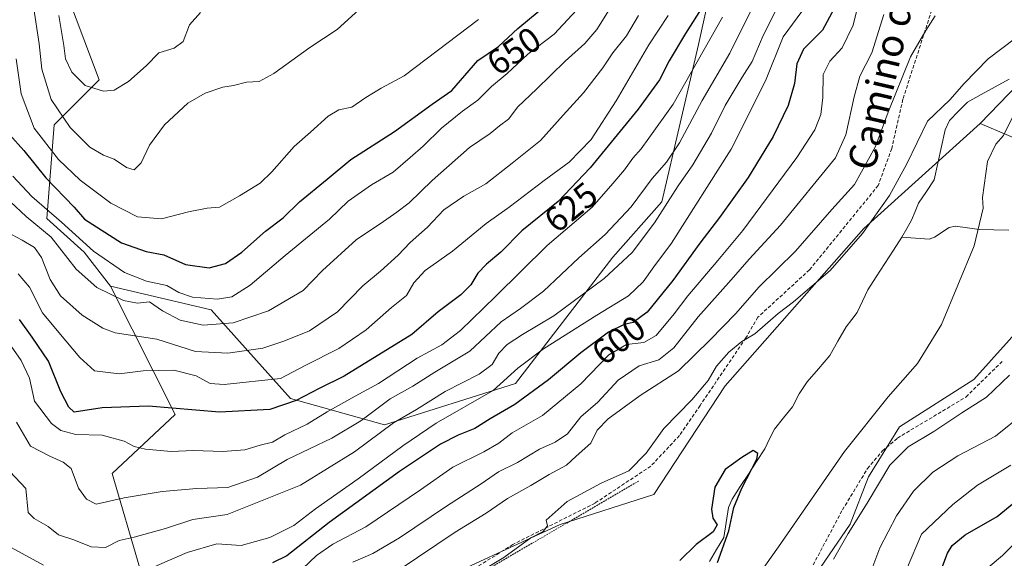
# Model space of a CAD drawing. Units: metres. Extents: x 638010 to 641466, y 4736753 to 4739136.
# Drawn here: x 640855 to 641136, y 4737781 to 4737935 of the extents above; entities that cross this region are included whole.
import ezdxf
from ezdxf.enums import TextEntityAlignment as Align

# ---------------------------------------------------------------- set-up
doc = ezdxf.new("R2010")
doc.units = ezdxf.units.M
doc.header["$MEASUREMENT"] = 0
doc.linetypes.add('TRAZOS', pattern=[0.75, 0.5, -0.25])
doc.linetypes.add('TRAZOSX2', pattern=[1.5, 1, -0.5])
for name, color, linetype, lineweight in [('Alambrada', 19, 'TRAZOS', 0), ('Arbolado forestal CxS', 92, 'Continuous', 0), ('Corriente natural lineal', 142, 'Continuous', 13), ('Curva de nivel maestra', 36, 'Continuous', 30), ('Curva de nivel normal', 36, 'Continuous', 0), ('Matorral CxS', 135, 'Continuous', 0), ('Prado CxS', 92, 'Continuous', 0), ('Rótulo de curva de nivel directora', 19, 'Continuous', 0), ('Senda', 19, 'TRAZOSX2', 0), ('Texto cartográfico', 19, 'Continuous', 0)]:
    doc.layers.add(name, color=color, linetype=linetype, lineweight=lineweight)
doc.styles.add('Arial', font='txt', dxfattribs={"height": 0.2})

# ---------------------------------------------------------------- blocks, each defined once
blk = doc.blocks.new('*U190')
at = {"layer": 'Curva de nivel normal', "color": 36, "linetype": 'Continuous', "lineweight": 0}
for points in [[(640936.19, 4737778.43, 595), (640940.14, 4737782.15, 595), (640944.79, 4737785.37, 595), (640954.12, 4737790.27, 595), (640969.78, 4737800.91, 595), (640978.96, 4737807.34, 595), (640987.82, 4737811.69, 595), (640992.07, 4737814.17, 595), (640995.9, 4737817.08, 595), (641004.56, 4737822.05, 595), (641015.44, 4737831.1, 595), (641023.44, 4737839.35, 595), (641028.44, 4737842.32, 595), (641033.44, 4737842.94, 595), (641036.94, 4737844.94, 595), (641042.1, 4737851.1, 595), (641045.94, 4737856.21, 595), (641054.48, 4737866.26, 595), (641061.65, 4737874.87, 595), (641077.03, 4737895.7, 595), (641082.16, 4737903.56, 595), (641083.86, 4737907.99, 595), (641084.46, 4737912.84, 595), (641084.57, 4737919.33, 595), (641086.44, 4737923.19, 595), (641089.95, 4737926.98, 595), (641093.05, 4737933.47, 595), (641095.92, 4737945.02, 595)], [(641138.06, 4737807.86, 595), (641128.55, 4737802.19, 595), (641121.5, 4737796.69, 595), (641112.57, 4737788.19, 595), (641108.28, 4737778.09, 595)]]:
    blk.add_polyline3d(points, dxfattribs=at)
blk = doc.blocks.new('*U194')
at = {"layer": 'Curva de nivel normal', "color": 36, "linetype": 'Continuous', "lineweight": 0}
blk.add_polyline3d([(640952.12, 4737937.78, 660), (640945.97, 4737932.21, 660), (640938.19, 4737927.09, 660), (640927.97, 4737919.67, 660), (640923.79, 4737917.38, 660), (640920.12, 4737917.23, 660), (640916.44, 4737916.24, 660), (640913.38, 4737915.74, 660), (640908.38, 4737914.09, 660), (640903.44, 4737911.16, 660), (640896.79, 4737904.97, 660), (640892.45, 4737899.19, 660), (640890.12, 4737894.13, 660), (640888.16, 4737892.16, 660), (640885.95, 4737892.86, 660), (640882.4, 4737895.23, 660), (640879.37, 4737896.4, 660), (640875.52, 4737898.67, 660), (640869.84, 4737904.23, 660), (640864.48, 4737912.21, 660), (640861.82, 4737920.87, 660), (640861.02, 4737928.08, 660), (640859.42, 4737938.8, 660)], dxfattribs=at)
blk = doc.blocks.new('*U196')
at = {"layer": 'Curva de nivel normal', "color": 36, "linetype": 'Continuous', "lineweight": 0}
for points in [[(641053.56, 4737758.86, 580), (641071.85, 4737784.59, 580), (641090.64, 4737811.77, 580), (641103.05, 4737827.43, 580), (641111.48, 4737836.89, 580), (641118.23, 4737848.03, 580), (641127.55, 4737870.52, 580), (641130.19, 4737881.19, 580), (641129.92, 4737884.24, 580), (641131.38, 4737894.5, 580), (641133.75, 4737899.54, 580), (641135.97, 4737901.96, 580), (641139.48, 4737909.09, 580)], [(641139.39, 4737929.73, 580), (641131.56, 4737923.85, 580), (641124.74, 4737916.85, 580), (641120.64, 4737912.14, 580), (641114.32, 4737906.06, 580), (641108.43, 4737893.88, 580), (641103.43, 4737884.8, 580), (641095.73, 4737873.99, 580), (641086.55, 4737863.44, 580), (641076.12, 4737854.46, 580), (641071.68, 4737851.18, 580), (641065.08, 4737845.41, 580), (641061.32, 4737843.16, 580), (641057.6, 4737840.1, 580), (641054.15, 4737836.19, 580), (641051.73, 4737832.04, 580), (641047.11, 4737826.56, 580), (641039.11, 4737818.33, 580), (641034.11, 4737811.32, 580), (641029.11, 4737806.27, 580), (641021.22, 4737802.72, 580), (641011.52, 4737797.54, 580), (641005.6, 4737792.19, 580), (641005.93, 4737790.58, 580), (641004.68, 4737789.01, 580), (641001.2, 4737787.21, 580), (640993.47, 4737781.59, 580), (640982.54, 4737774.98, 580)]]:
    blk.add_polyline3d(points, dxfattribs=at)
blk = doc.blocks.new('*U197')
at = {"layer": 'Curva de nivel normal', "color": 36, "linetype": 'Continuous', "lineweight": 0}
for points in [[(641098.13, 4737777.5, 590), (641100.66, 4737784.32, 590), (641105.43, 4737793.47, 590), (641110.3, 4737800.52, 590), (641115.84, 4737805.94, 590), (641122.97, 4737810.52, 590), (641133.66, 4737816.19, 590), (641141.98, 4737822.84, 590)], [(641101.8, 4737936.51, 590), (641098.42, 4737925.51, 590), (641094.98, 4737918.85, 590), (641093.38, 4737913.01, 590), (641091.04, 4737902.18, 590), (641088.1, 4737895.57, 590), (641072.42, 4737876.35, 590), (641063.4, 4737866.71, 590), (641058.35, 4737860.79, 590), (641048.95, 4737850.24, 590), (641041.98, 4737841.38, 590), (641037.66, 4737837.99, 590), (641032.11, 4737836.28, 590), (641026.11, 4737832.12, 590), (641020.3, 4737825.92, 590), (641015.46, 4737821.68, 590), (641011.62, 4737816.88, 590), (641008.13, 4737814.45, 590), (641003.66, 4737812.48, 590), (640997.44, 4737808.67, 590), (640991.99, 4737805.98, 590), (640987.04, 4737802.53, 590), (640977.11, 4737796.22, 590), (640963.78, 4737787.16, 590), (640956.12, 4737782.73, 590), (640950.45, 4737780.22, 590)]]:
    blk.add_polyline3d(points, dxfattribs=at)
blk = doc.blocks.new('*U198')
at = {"layer": 'Curva de nivel normal', "color": 36, "linetype": 'Continuous', "lineweight": 0}
blk.add_polyline3d([(641015.52, 4737939.14, 645), (641007.82, 4737930.89, 645), (641000.37, 4737925.22, 645), (640994.41, 4737919.67, 645), (640989.98, 4737915.9, 645), (640986.08, 4737912.01, 645), (640981.69, 4737908.91, 645), (640975.76, 4737904.07, 645), (640970.54, 4737898.91, 645), (640966.83, 4737895.67, 645), (640961.96, 4737891.47, 645), (640955.79, 4737887.92, 645), (640949.12, 4737883.2, 645), (640943.79, 4737878.11, 645), (640931.16, 4737867.69, 645), (640921.17, 4737859.24, 645), (640915.93, 4737855.96, 645), (640911.9, 4737855.31, 645), (640904.75, 4737855.82, 645), (640900.88, 4737857.16, 645), (640897.45, 4737859.18, 645), (640891.59, 4737860.4, 645), (640885.37, 4737862.87, 645), (640876.54, 4737868.93, 645), (640867.42, 4737877.28, 645), (640858.95, 4737884.54, 645), (640853.55, 4737890.4, 645)], dxfattribs=at)
blk = doc.blocks.new('*U199')
at = {"layer": 'Curva de nivel normal', "color": 36, "linetype": 'Continuous', "lineweight": 0}
blk.add_polyline3d([(640851.87, 4737874.34, 635), (640856.2, 4737872.08, 635), (640859.7, 4737870.02, 635), (640861.7, 4737867.14, 635), (640864.13, 4737860.92, 635), (640867.15, 4737856.2, 635), (640873.27, 4737850.74, 635), (640879.18, 4737846.98, 635), (640882.67, 4737845.67, 635), (640894.57, 4737843.9, 635), (640905.56, 4737840.34, 635), (640914.79, 4737839.82, 635), (640924.79, 4737841.32, 635), (640930.79, 4737843.32, 635), (640938.12, 4737846.19, 635), (640946.07, 4737851.69, 635), (640953.27, 4737859.09, 635), (640958.38, 4737863.22, 635), (640963.34, 4737867.78, 635), (640966.76, 4737871.44, 635), (640971.78, 4737875.84, 635), (640976.44, 4737880.75, 635), (640982.11, 4737884.68, 635), (640988.36, 4737888.16, 635), (640995.83, 4737894.06, 635), (641003.94, 4737900.51, 635), (641010.39, 4737907.75, 635), (641016.23, 4737914.11, 635), (641021.7, 4737921.26, 635), (641024.62, 4737925.57, 635), (641028.49, 4737930.36, 635), (641031.86, 4737936.16, 635)], dxfattribs=at)
blk = doc.blocks.new('*U203')
at = {"layer": 'Curva de nivel normal', "color": 36, "linetype": 'Continuous', "lineweight": 0}
blk.add_polyline3d([(640866.6, 4737936.22, 665), (640868.07, 4737927.67, 665), (640868.54, 4737923.87, 665), (640870.34, 4737920.06, 665), (640874.18, 4737916.26, 665), (640879.39, 4737914.58, 665), (640882.45, 4737914.86, 665), (640886.45, 4737917.36, 665), (640891.53, 4737921.89, 665), (640895.1, 4737925.6, 665), (640899.53, 4737926.89, 665), (640902.06, 4737928.82, 665), (640903.87, 4737933.59, 665), (640907.06, 4737937.02, 665)], dxfattribs=at)
blk = doc.blocks.new('*U206')
at = {"layer": 'Curva de nivel normal', "color": 36, "linetype": 'Continuous', "lineweight": 0}
blk.add_polyline3d([(641023.56, 4737937.82, 640), (641020.02, 4737932.18, 640), (641016.61, 4737928.18, 640), (641011, 4737923.18, 640), (641002.84, 4737915.18, 640), (640997.49, 4737910.18, 640), (640994.8, 4737906.62, 640), (640992.24, 4737904.69, 640), (640989.62, 4737902.56, 640), (640983.76, 4737898.58, 640), (640973.07, 4737889.16, 640), (640966.52, 4737882.76, 640), (640962.95, 4737880.09, 640), (640959.24, 4737877.4, 640), (640951.45, 4737872.23, 640), (640941.76, 4737863.4, 640), (640936.33, 4737857.71, 640), (640926.42, 4737851.89, 640), (640916.34, 4737848.5, 640), (640907.82, 4737847.87, 640), (640901.2, 4737849.27, 640), (640896.16, 4737851.89, 640), (640892.46, 4737854.53, 640), (640889.08, 4737854.17, 640), (640885.08, 4737854.91, 640), (640877.48, 4737858.61, 640), (640871.56, 4737863.87, 640), (640864.48, 4737872.98, 640), (640857.3, 4737878.87, 640), (640848.32, 4737887.19, 640)], dxfattribs=at)
blk = doc.blocks.new('*U211')
at = {"layer": 'Curva de nivel normal', "color": 36, "linetype": 'Continuous', "lineweight": 0}
blk.add_polyline3d([(641055.87, 4737935.76, 620), (641041.76, 4737910.92, 620), (641034.8, 4737901.16, 620), (641032.64, 4737898.18, 620), (641030.25, 4737895.53, 620), (641027.92, 4737892.21, 620), (641024.57, 4737888.27, 620), (641018.68, 4737881.53, 620), (641005.81, 4737870.58, 620), (640991.11, 4737856.05, 620), (640981.11, 4737846.31, 620), (640975.79, 4737842.26, 620), (640968.79, 4737838.41, 620), (640957.79, 4737831.16, 620), (640951.12, 4737827.57, 620), (640943.12, 4737823.1, 620), (640937.45, 4737819.64, 620), (640931.06, 4737816.56, 620), (640927.54, 4737814.49, 620), (640924.03, 4737813.58, 620), (640919.68, 4737812.25, 620), (640913.43, 4737811.78, 620), (640905.02, 4737812.06, 620), (640898.7, 4737811.84, 620), (640891.35, 4737812.44, 620), (640888.12, 4737813.23, 620), (640885.25, 4737814.73, 620), (640878.97, 4737816.46, 620), (640871.52, 4737816.67, 620), (640867.22, 4737817.75, 620), (640864.57, 4737819.78, 620), (640859.72, 4737826.19, 620), (640858.24, 4737832.7, 620), (640855.86, 4737837.74, 620), (640853.08, 4737841.82, 620)], dxfattribs=at)
blk = doc.blocks.new('*U215')
at = {"layer": 'Curva de nivel normal', "color": 36, "linetype": 'Continuous', "lineweight": 0}
blk.add_polyline3d([(641064.64, 4737939.03, 615), (641057.95, 4737925.47, 615), (641050.08, 4737912, 615), (641043.56, 4737899.88, 615), (641039.9, 4737894.4, 615), (641035.78, 4737889.69, 615), (641029.78, 4737881.63, 615), (641022.41, 4737873.74, 615), (641014.92, 4737867.02, 615), (641004.82, 4737857.55, 615), (640998.28, 4737852.63, 615), (640992.71, 4737848.78, 615), (640983.78, 4737840.46, 615), (640973.8, 4737834.42, 615), (640967.56, 4737830.44, 615), (640961.06, 4737826.8, 615), (640952.7, 4737820.52, 615), (640944.45, 4737815.61, 615), (640931.71, 4737809.56, 615), (640923.26, 4737804.48, 615), (640914.82, 4737801.52, 615), (640905.94, 4737801.24, 615), (640896.06, 4737800.35, 615), (640885.23, 4737798.6, 615), (640877.32, 4737796.82, 615), (640874.5, 4737798.19, 615), (640872.23, 4737801.34, 615), (640870.17, 4737806.98, 615), (640867.86, 4737808.79, 615), (640864.05, 4737810.5, 615), (640858.56, 4737813.3, 615), (640854.53, 4737820.2, 615)], dxfattribs=at)
blk = doc.blocks.new('*U220')
at = {"layer": 'Curva de nivel normal', "color": 36, "linetype": 'Continuous', "lineweight": 0}
for points in [[(640852.04, 4737785.01, 605), (640862.22, 4737779.38, 605)], [(640893.12, 4737778.56, 605), (640903.25, 4737783.02, 605), (640911.65, 4737785.45, 605), (640918.62, 4737784.98, 605), (640926.79, 4737787.25, 605), (640933.62, 4737790.69, 605), (640939.79, 4737795.45, 605), (640952.01, 4737804.01, 605), (640964.68, 4737813.42, 605), (640974.17, 4737819.86, 605), (640990.45, 4737829.23, 605), (640997.49, 4737835.58, 605), (641004.78, 4737841.07, 605), (641020.04, 4737850.74, 605), (641029.06, 4737856.19, 605), (641033.21, 4737860.19, 605), (641036.31, 4737864.52, 605), (641041.32, 4737871.22, 605), (641058.35, 4737898.05, 605), (641068.06, 4737917.54, 605), (641073.14, 4737930.09, 605), (641079.83, 4737939.18, 605)], [(641141.73, 4737788.17, 605), (641135.66, 4737782.08, 605), (641129.19, 4737776.68, 605)]]:
    blk.add_polyline3d(points, dxfattribs=at)
blk = doc.blocks.new('*U221')
at = {"layer": 'Curva de nivel normal', "color": 36, "linetype": 'Continuous', "lineweight": 0}
for points in [[(640963.67, 4737778.07, 585), (640979.64, 4737788.82, 585), (640988.51, 4737794.24, 585), (640994.52, 4737798.37, 585), (641001.21, 4737802.08, 585), (641006.38, 4737805.2, 585), (641011.32, 4737807.87, 585), (641014.14, 4737810.48, 585), (641018.34, 4737814.19, 585), (641020.15, 4737817.86, 585), (641023.22, 4737821.16, 585), (641032.34, 4737827.75, 585), (641043.27, 4737834.83, 585), (641052.3, 4737843.68, 585), (641059.67, 4737851.16, 585), (641066.21, 4737858.68, 585), (641076.67, 4737868.95, 585), (641087.03, 4737880.88, 585), (641093.48, 4737887.94, 585), (641099.46, 4737898.85, 585), (641103.05, 4737908.66, 585), (641109.41, 4737924.42, 585), (641113.77, 4737931.94, 585), (641116.43, 4737936.08, 585)], [(641137.65, 4737833.62, 585), (641131.1, 4737827.34, 585), (641124.1, 4737822.81, 585), (641116.1, 4737817.48, 585), (641108.77, 4737813.09, 585), (641103.54, 4737807.89, 585), (641097.06, 4737797.08, 585), (641091.64, 4737788.41, 585), (641087.47, 4737781.08, 585)]]:
    blk.add_polyline3d(points, dxfattribs=at)
blk = doc.blocks.new('*U222')
at = {"layer": 'Curva de nivel normal', "color": 36, "linetype": 'Continuous', "lineweight": 0}
blk.add_polyline3d([(641074.57, 4737944.81, 610), (641067.44, 4737930.51, 610), (641064.32, 4737923.12, 610), (641061.46, 4737918.58, 610), (641056.64, 4737910.56, 610), (641052.66, 4737902.62, 610), (641047.35, 4737893.56, 610), (641043.2, 4737887.58, 610), (641036.44, 4737877.04, 610), (641030.11, 4737868.57, 610), (641022.11, 4737861.17, 610), (641007.78, 4737850.48, 610), (640998.78, 4737845.14, 610), (640994.43, 4737842.34, 610), (640992.1, 4737839.86, 610), (640990.2, 4737836.58, 610), (640986.47, 4737833.88, 610), (640976.78, 4737828.95, 610), (640968.61, 4737823.81, 610), (640962.08, 4737819.98, 610), (640950.94, 4737811.73, 610), (640935.49, 4737802.18, 610), (640914.66, 4737793.82, 610), (640904.86, 4737792.44, 610), (640897, 4737789.87, 610), (640888.12, 4737787.31, 610), (640883.84, 4737786.38, 610), (640879.93, 4737784.45, 610), (640875.85, 4737784.59, 610), (640870.91, 4737786.56, 610), (640866.57, 4737788.01, 610), (640863.59, 4737790.44, 610), (640859.62, 4737792.73, 610), (640857.88, 4737794.35, 610), (640857.23, 4737801.29, 610), (640852.7, 4737806.07, 610)], dxfattribs=at)
blk = doc.blocks.new('*U223')
at = {"layer": 'Curva de nivel normal', "color": 36, "linetype": 'Continuous', "lineweight": 0}
blk.add_polyline3d([(640854.47, 4737923.85, 655), (640855.93, 4737913.88, 655), (640859.63, 4737904.1, 655), (640866.57, 4737895.12, 655), (640872.7, 4737889.25, 655), (640881.46, 4737882.68, 655), (640889.06, 4737878.74, 655), (640895.94, 4737878.2, 655), (640903.57, 4737880.14, 655), (640908.93, 4737881.22, 655), (640912.44, 4737881.5, 655), (640918.12, 4737884.75, 655), (640924.01, 4737888.38, 655), (640927.39, 4737891.61, 655), (640933.7, 4737898.85, 655), (640938.35, 4737902.88, 655), (640943.41, 4737907.52, 655), (640946.45, 4737909.28, 655), (640950.12, 4737910.01, 655), (640954.12, 4737912.77, 655), (640958.54, 4737915.46, 655), (640965.13, 4737919.02, 655), (640974.53, 4737926.12, 655), (640986.26, 4737935.1, 655)], dxfattribs=at)
blk = doc.blocks.new('*U231')
at = {"layer": 'Curva de nivel normal', "color": 36, "linetype": 'Continuous', "lineweight": 0}
blk.add_polyline3d([(640855.02, 4737862.48, 630), (640858.27, 4737858.66, 630), (640861.97, 4737851.37, 630), (640866.68, 4737845.8, 630), (640872.58, 4737838.64, 630), (640876.76, 4737834.83, 630), (640883.83, 4737833.93, 630), (640890.7, 4737834.83, 630), (640899.45, 4737835.01, 630), (640905.79, 4737833.36, 630), (640909.79, 4737831.24, 630), (640913.79, 4737830.92, 630), (640929.85, 4737832.59, 630), (640936.9, 4737836.34, 630), (640946.49, 4737841.2, 630), (640954.3, 4737846.49, 630), (640961.45, 4737852.92, 630), (640965.72, 4737856.35, 630), (640967.84, 4737859.96, 630), (640971.08, 4737863.41, 630), (640978.85, 4737869, 630), (640988.48, 4737876.86, 630), (640994.98, 4737881.52, 630), (641004.96, 4737889.13, 630), (641012.15, 4737894.32, 630), (641018.41, 4737900.8, 630), (641025.53, 4737911.85, 630), (641034.81, 4737927.85, 630), (641040.39, 4737936.18, 630)], dxfattribs=at)
blk = doc.blocks.new('*U233')
at = {"layer": 'Curva de nivel maestra', "color": 36, "linetype": 'Continuous', "lineweight": 30}
blk.add_polyline3d([(640852.59, 4737902.25, 650), (640856.66, 4737897.7, 650), (640862.92, 4737889.91, 650), (640871.02, 4737881.47, 650), (640873.95, 4737878.05, 650), (640884.51, 4737871.38, 650), (640891.55, 4737868.85, 650), (640896.53, 4737867.96, 650), (640902.75, 4737865.17, 650), (640909.53, 4737864.19, 650), (640914.12, 4737865.41, 650), (640918.79, 4737868.63, 650), (640925.56, 4737874.7, 650), (640930.57, 4737878.49, 650), (640935.23, 4737883.08, 650), (640943.12, 4737889.46, 650), (640949.92, 4737895.16, 650), (640962.31, 4737903.09, 650), (640973.04, 4737910.94, 650), (640978.64, 4737914.84, 650), (640986.11, 4737923.36, 650), (640991.99, 4737927.36, 650), (640997.45, 4737932.51, 650), (641006.36, 4737939.85, 650)], dxfattribs=at)
blk = doc.blocks.new('*U237')
at = {"layer": 'Curva de nivel maestra', "color": 36, "linetype": 'Continuous', "lineweight": 30}
for points in [[(641116.24, 4737773.04, 600), (641119.95, 4737782.76, 600), (641121.34, 4737784.98, 600), (641125.06, 4737788.04, 600), (641134.1, 4737793.27, 600), (641143.65, 4737801.04, 600)], [(641087.71, 4737938.24, 600), (641084.33, 4737932, 600), (641078.94, 4737926.64, 600), (641077.02, 4737922.46, 600), (641076.4, 4737916.8, 600), (641074.56, 4737910.52, 600), (641070.27, 4737901.66, 600), (641063.19, 4737890, 600), (641055.02, 4737878.54, 600), (641049.36, 4737871.26, 600), (641041.68, 4737860.59, 600), (641034.35, 4737851.54, 600), (641030.4, 4737848.59, 600), (641027.79, 4737848.04, 600), (641023.35, 4737845.87, 600), (641015.45, 4737839.94, 600), (641006.25, 4737832.25, 600), (640996.64, 4737825.25, 600), (640989.59, 4737821.15, 600), (640985.25, 4737818.39, 600), (640980.45, 4737816.5, 600), (640975.46, 4737813.87, 600), (640963.77, 4737806.05, 600), (640943.71, 4737791.51, 600), (640931.64, 4737781.99, 600), (640927.58, 4737780.03, 600)]]:
    blk.add_polyline3d(points, dxfattribs=at)
blk = doc.blocks.new('*U241')
at = {"layer": 'Curva de nivel maestra', "color": 36, "linetype": 'Continuous', "lineweight": 30}
blk.add_polyline3d([(641050.46, 4737939.12, 625), (641045.26, 4737931.06, 625), (641040.66, 4737923.26, 625), (641037.92, 4737917.89, 625), (641031.82, 4737909.44, 625), (641018.16, 4737892.73, 625), (641008.99, 4737883.11, 625), (640998.66, 4737874.75, 625), (640992.67, 4737868.67, 625), (640988.53, 4737865.22, 625), (640986.11, 4737862.64, 625), (640984.11, 4737859.4, 625), (640981.26, 4737856.49, 625), (640974.78, 4737851.64, 625), (640967.28, 4737845.2, 625), (640947.97, 4737833.25, 625), (640940.84, 4737829.76, 625), (640934.3, 4737826.33, 625), (640926.79, 4737823.76, 625), (640912.45, 4737823.01, 625), (640892.17, 4737824.72, 625), (640878.99, 4737824.25, 625), (640871, 4737823.07, 625), (640869.46, 4737824.47, 625), (640867.17, 4737828.84, 625), (640863.66, 4737837.55, 625), (640859.01, 4737844.4, 625), (640855.38, 4737849.44, 625)], dxfattribs=at)

msp = doc.modelspace()

# ---------------------------------------------------------------- linework, layer by layer
at = {"layer": 'Alambrada', "color": 19, "linetype": 'TRAZOS', "lineweight": 0}
msp.add_polyline3d([(641031.97, 4737803.38, 578.81), (640981.17, 4737773.7, 579.87), (640950.15, 4737755.71, 580.52), (640918.23, 4737737.5, 582.75)], dxfattribs=at)
at = {"layer": 'Arbolado forestal CxS', "color": 92, "linetype": 'Continuous', "lineweight": 0}
for points in [[(640868.62, 4738002, 681.28), (640869.62, 4737982.83, 675.9), (640858.93, 4737961.71, 664.23), (640865.02, 4737952.8, 666.99), (640878.18, 4737917.85, 665.04), (640865.35, 4737905.01, 658.31), (640863.21, 4737878.27, 641.95), (640873.9, 4737868.64, 643.19), (640881.39, 4737859.01, 640.22)], [(641052.25, 4737942.66, 622.09), (641048.98, 4737927.92, 618.68), (641038.58, 4737883.06, 608.26), (641024.55, 4737867.29, 609.39), (640996.86, 4737831.2, 600.46), (640959.44, 4737819.43, 607.57), (640959.44, 4737819.43, 607.57), (640932.71, 4737826.92, 623.09), (640910.07, 4737852.2, 640.76), (640881.39, 4737859.01, 640.22), (640873.9, 4737868.64, 643.19), (640863.21, 4737878.27, 641.95), (640865.35, 4737905.01, 658.31), (640878.18, 4737917.85, 665.04), (640865.02, 4737952.8, 666.99)], [(640881.39, 4737859.01, 640.22), (640910.07, 4737852.2, 640.76), (640932.71, 4737826.92, 623.09), (640959.44, 4737819.43, 607.57), (640996.86, 4737831.2, 600.46), (641024.55, 4737867.29, 609.39), (641038.58, 4737883.06, 608.26), (641048.98, 4737927.92, 618.68), (641052.25, 4737942.66, 622.09)]]:
    msp.add_polyline3d(points, dxfattribs=at)
at = {"layer": 'Corriente natural lineal', "color": 142, "linetype": 'Continuous', "lineweight": 13}
for points in [[(641137.54, 4737918.02, 578.44), (641133.59, 4737915.84, 577.78), (641129.63, 4737913.66, 577.46), (641125.68, 4737911.49, 578), (641123.13, 4737908.88, 578.3), (641120.58, 4737906.26, 578.4), (641119.3, 4737903.57, 577.96), (641118.27, 4737898.82, 577.59), (641117.24, 4737894.07, 577.19), (641116.21, 4737889.33, 576.83), (641113.98, 4737886.01, 577.29), (641111.74, 4737882.69, 577.21), (641110.75, 4737880.27, 577.12), (641109.75, 4737877.85, 577), (641108.38, 4737875.42, 576.72), (641107, 4737873, 576.22)], [(641137.47, 4737875, 580.97), (641133.24, 4737875.08, 580.39), (641129, 4737875.15, 579.91), (641125.64, 4737875.64, 579.59), (641122.28, 4737876.14, 579.28), (641120.44, 4737875.72, 579.1), (641116.28, 4737872.98, 578.6), (641114.79, 4737872.41, 578.25), (641110.9, 4737872.7, 577.24), (641107, 4737873, 576.22)], [(641107, 4737873, 576.22), (641104.56, 4737869.23, 576.25), (641102.12, 4737865.45, 576.17), (641099.69, 4737861.68, 576.3), (641097.25, 4737857.91, 575.87), (641095.76, 4737854.67, 575.68), (641094.27, 4737851.44, 575.74), (641092.67, 4737849.42, 575.62), (641091.07, 4737847.41, 575.59), (641088.76, 4737843.32, 575.7), (641086.46, 4737839.23, 575.46), (641083.24, 4737835.43, 575.77), (641080.02, 4737831.64, 575.77), (641077.7, 4737828.3, 575.55), (641075.83, 4737824.51, 575.44), (641073.25, 4737821.36, 575.51), (641070.66, 4737818.21, 575.33), (641069.27, 4737815.37, 575.36), (641067.89, 4737812.52, 575.29), (641065.56, 4737808.95, 575.16), (641063.23, 4737805.38, 575.33), (641060.9, 4737801.81, 574.99), (641058.57, 4737798.24, 574.9), (641057.51, 4737795.79, 574.83), (641056.88, 4737791.54, 574.74), (641056.25, 4737787.3, 574.87), (641054.17, 4737783.84, 575.07), (641052.09, 4737780.39, 574.69)]]:
    msp.add_polyline3d(points, dxfattribs=at)
at = {"layer": 'Curva de nivel maestra', "color": 36, "linetype": 'Continuous', "lineweight": 30}
msp.add_polyline3d([(641054.44, 4737780.1, 575), (641057.6, 4737789.19, 575), (641059.11, 4737795.84, 575), (641061.32, 4737801.37, 575), (641065.63, 4737809.66, 575), (641065.88, 4737811.25, 575), (641064.61, 4737812.06, 575), (641061.37, 4737810.05, 575), (641056.6, 4737806.62, 575), (641053.67, 4737801.63, 575), (641052.75, 4737795.31, 575), (641053.09, 4737792.76, 575), (641054.28, 4737790.87, 575), (641053.2, 4737788.9, 575), (641048.32, 4737785.23, 575), (641043.63, 4737780.69, 575)], dxfattribs=at)
at = {"layer": 'Matorral CxS', "color": 135, "linetype": 'Continuous', "lineweight": 0}
for points in [[(640742.45, 4738149.63, 643.98), (640754.21, 4738119.68, 649.67), (640778.81, 4738101.49, 660.8), (640793.78, 4738080.1, 660.29), (640820.5, 4738028.75, 659.22), (640840.82, 4738015.91, 669.86), (640868.62, 4738002, 681.28), (640869.62, 4737982.83, 675.9), (640858.93, 4737961.71, 664.23), (640865.02, 4737952.8, 666.99), (640878.18, 4737917.85, 665.04), (640865.35, 4737905.01, 658.31), (640863.21, 4737878.27, 641.95), (640873.9, 4737868.64, 643.19), (640881.39, 4737859.01, 640.22), (640899.84, 4737822.37, 623.14), (640881.86, 4737805.51, 616), (640889.72, 4737778.54, 603.49)], [(641232.86, 4738129.37, 593.05), (641217.45, 4738118, 588.32), (641205.28, 4738098.09, 586.5), (641188.69, 4738082.6, 584), (641178.74, 4738059.38, 583.81), (641186.48, 4738041.68, 582.85), (641193.12, 4738026.19, 583.2), (641188.69, 4738015.13, 584.06), (641174.31, 4737999.65, 581.17), (641176.52, 4737988.59, 581.71), (641174.31, 4737979.74, 584.41), (641164.36, 4737967.57, 582.25), (641158.82, 4737945.45, 584.18), (641145.55, 4737922.22, 582.49), (641129.31, 4737905.42, 579.43)], [(641232.86, 4738129.37, 593.05), (641217.45, 4738118, 588.32), (641205.28, 4738098.09, 586.5), (641188.69, 4738082.6, 584), (641178.74, 4738059.38, 583.81), (641186.48, 4738041.68, 582.85), (641193.12, 4738026.19, 583.2), (641188.69, 4738015.13, 584.06), (641174.31, 4737999.65, 581.17), (641176.52, 4737988.59, 581.71), (641174.31, 4737979.74, 584.41), (641164.36, 4737967.57, 582.25), (641158.82, 4737945.45, 584.18), (641145.55, 4737922.22, 582.49), (641129.31, 4737905.42, 579.43)], [(640868.62, 4738002, 681.28), (640869.62, 4737982.83, 675.9), (640858.93, 4737961.71, 664.23), (640865.02, 4737952.8, 666.99), (640878.18, 4737917.85, 665.04), (640865.35, 4737905.01, 658.31), (640863.21, 4737878.27, 641.95), (640873.9, 4737868.64, 643.19), (640881.39, 4737859.01, 640.22)], [(640889.72, 4737778.54, 603.49), (640881.86, 4737805.51, 616), (640899.84, 4737822.37, 623.14), (640881.39, 4737859.01, 640.22), (640910.07, 4737852.2, 640.76), (640932.71, 4737826.92, 623.09), (640959.44, 4737819.43, 607.57), (640996.86, 4737831.2, 600.46), (641024.55, 4737867.29, 609.39), (641038.58, 4737883.06, 608.26), (641048.98, 4737927.92, 618.68), (641052.25, 4737942.66, 622.09)], [(640881.39, 4737859.01, 640.22), (640910.07, 4737852.2, 640.76), (640932.71, 4737826.92, 623.09), (640959.44, 4737819.43, 607.57), (640996.86, 4737831.2, 600.46), (641024.55, 4737867.29, 609.39), (641038.58, 4737883.06, 608.26), (641048.98, 4737927.92, 618.68), (641052.25, 4737942.66, 622.09)], [(641145.55, 4737922.22, 582.49), (641129.31, 4737905.42, 579.43), (641096.16, 4737875.46, 578.15), (641056.59, 4737830.53, 576.38), (641036.28, 4737799.5, 577.02), (641009.54, 4737790.94, 578.67), (640969.92, 4737772.74, 579.9)], [(641145.41, 4737898.5, 582.65), (641129.31, 4737905.42, 579.43), (641145.55, 4737922.22, 582.49)], [(640879.31, 4737534.66, 568.59), (640938.87, 4737576.03, 575.38), (640961.45, 4737601.44, 576.24), (640976.46, 4737625.92, 580.91), (640987.3, 4737652.51, 576.2), (640988.73, 4737656.03, 576.16), (640994.33, 4737662.03, 576.47), (641019.73, 4737689.22, 579.15), (641038.75, 4737707.72, 583.14), (641051.6, 4737738.06, 585.39), (641064.71, 4737752.38, 586.84), (641068.7, 4737756.74, 586.95), (641079.01, 4737771.78, 586), (641092.21, 4737791.04, 586.5), (641097.43, 4737804.58, 585.34), (641106.33, 4737818.86, 584.01), (641127.54, 4737832.39, 583.95), (641147.68, 4737854.75, 584.2), (641150.9, 4737870.75, 583.81), (641145.41, 4737898.5, 582.65), (641129.31, 4737905.42, 579.43)], [(641129.31, 4737905.42, 579.43), (641096.16, 4737875.46, 578.15), (641056.59, 4737830.53, 576.38), (641036.28, 4737799.5, 577.02), (641009.54, 4737790.94, 578.67), (640969.92, 4737772.74, 579.9), (640951.1, 4737759.56, 580.22), (640933.23, 4737746.39, 580.49), (640917.44, 4737737.88, 581.63)], [(640881.39, 4737859.01, 640.22), (640899.84, 4737822.37, 623.14), (640881.86, 4737805.51, 616), (640889.72, 4737778.54, 603.49), (640899.83, 4737758.32, 592.68), (640917.44, 4737737.88, 581.63)], [(640881.39, 4737859.01, 640.22), (640899.84, 4737822.37, 623.14), (640881.86, 4737805.51, 616), (640889.72, 4737778.54, 603.49), (640899.83, 4737758.32, 592.68), (640917.44, 4737737.88, 581.63)], [(640879.31, 4737534.66, 568.59), (640938.87, 4737576.03, 575.38), (640961.45, 4737601.44, 576.24), (640976.46, 4737625.92, 580.91), (640987.3, 4737652.51, 576.2), (640988.73, 4737656.03, 576.16), (640994.33, 4737662.03, 576.47), (641019.73, 4737689.22, 579.15), (641038.75, 4737707.72, 583.14), (641051.6, 4737738.06, 585.39), (641064.71, 4737752.38, 586.84), (641068.7, 4737756.74, 586.95), (641079.01, 4737771.78, 586), (641092.21, 4737791.04, 586.5), (641097.43, 4737804.58, 585.34), (641106.33, 4737818.86, 584.01), (641127.54, 4737832.39, 583.95), (641147.68, 4737854.75, 584.2)]]:
    msp.add_polyline3d(points, dxfattribs=at)
at = {"layer": 'Prado CxS', "color": 92, "linetype": 'Continuous', "lineweight": 0}
for points in [[(640879.31, 4737534.66, 568.59), (640938.87, 4737576.03, 575.38), (640961.45, 4737601.44, 576.24), (640976.46, 4737625.92, 580.91), (640987.3, 4737652.51, 576.2), (640988.73, 4737656.03, 576.16), (640994.33, 4737662.03, 576.47), (641019.73, 4737689.22, 579.15), (641038.75, 4737707.72, 583.14), (641051.6, 4737738.06, 585.39), (641064.71, 4737752.38, 586.84), (641068.7, 4737756.74, 586.95), (641079.01, 4737771.78, 586), (641092.21, 4737791.04, 586.5), (641097.43, 4737804.58, 585.34), (641106.33, 4737818.86, 584.01), (641127.54, 4737832.39, 583.95), (641147.68, 4737854.75, 584.2), (641150.9, 4737870.75, 583.81), (641145.41, 4737898.5, 582.65), (641129.31, 4737905.42, 579.43)], [(641129.31, 4737905.42, 579.43), (641096.16, 4737875.46, 578.15), (641056.59, 4737830.53, 576.38), (641036.28, 4737799.5, 577.02), (641009.54, 4737790.94, 578.67), (640969.92, 4737772.74, 579.9), (640951.1, 4737759.56, 580.22), (640933.23, 4737746.39, 580.49), (640917.44, 4737737.88, 581.63)], [(640969.92, 4737772.74, 579.9), (641009.54, 4737790.94, 578.67), (641036.28, 4737799.5, 577.02), (641056.59, 4737830.53, 576.38), (641096.16, 4737875.46, 578.15), (641129.31, 4737905.42, 579.43), (641145.41, 4737898.5, 582.65)], [(641147.68, 4737854.75, 584.2), (641127.54, 4737832.39, 583.95), (641106.33, 4737818.86, 584.01), (641097.43, 4737804.58, 585.34), (641092.21, 4737791.04, 586.5), (641079.01, 4737771.78, 586), (641068.7, 4737756.74, 586.95), (641064.71, 4737752.38, 586.84), (641051.6, 4737738.06, 585.39), (641038.75, 4737707.72, 583.14), (641019.73, 4737689.22, 579.15), (640994.33, 4737662.03, 576.47), (640988.73, 4737656.03, 576.16), (640987.3, 4737652.51, 576.2), (640976.46, 4737625.92, 580.91), (640961.45, 4737601.44, 576.24), (640938.87, 4737576.03, 575.38), (640879.31, 4737534.66, 568.59)]]:
    msp.add_polyline3d(points, dxfattribs=at)
at = {"layer": 'Senda', "color": 19, "linetype": 'TRAZOSX2', "lineweight": 0}
for points in [[(641138.96, 4738027.13), (641134.94, 4738015.56), (641129.94, 4738004.79), (641126.18, 4737993.49), (641122.57, 4737964.55), (641120.09, 4737952), (641107.26, 4737912.29), (641104.08, 4737898.24), (641100.23, 4737887.71), (641080.65, 4737863.64), (641065.94, 4737850.13), (641062.49, 4737844.19), (641049.44, 4737824.93), (641043.6, 4737816.37), (641035.41, 4737807.63), (641019.51, 4737797.08), (640996.07, 4737785.26), (640968.17, 4737767.79), (640940.49, 4737749.76), (640923.86, 4737739.91)], [(640957.54, 4737615.86), (640958.74, 4737610.71), (640960.37, 4737607.93), (640963.13, 4737607.01), (640967.23, 4737608.38), (640971.07, 4737612.25), (640983.71, 4737629.8), (640991.01, 4737640.68), (640998.46, 4737650.01), (641006.55, 4737658.4), (641023.5, 4737674.12), (641031.7, 4737683.89), (641046.11, 4737708.18), (641057.12, 4737737.2), (641064.66, 4737749.23), (641071.79, 4737760.89), (641090.04, 4737795.15), (641097.18, 4737806.94), (641101.42, 4737811.98), (641105.71, 4737815.62), (641125.25, 4737827.35), (641135.65, 4737837.58)]]:
    msp.add_lwpolyline(points, dxfattribs=at)

# ---------------------------------------------------------------- block references
at = {"layer": 'Curva de nivel maestra', "color": 36, "linetype": 'Continuous', "lineweight": 30}
for name in ['*U233', '*U241', '*U237']:
    msp.add_blockref(name, (0, 0), dxfattribs=at)
at = {"layer": 'Curva de nivel normal', "color": 36, "linetype": 'Continuous', "lineweight": 0}
for name in ['*U198', '*U206', '*U194', '*U223', '*U203', '*U199', '*U231', '*U211', '*U215', '*U222', '*U220', '*U190', '*U197', '*U221', '*U196']:
    msp.add_blockref(name, (0, 0), dxfattribs=at)

# ---------------------------------------------------------------- texts
at = {"layer": 'Rótulo de curva de nivel directora', "color": 19, "linetype": 'Continuous', "lineweight": 0, "style": 'Arial'}
for s, rotation, p in [('650', 34.2265, (640996.37, 4737926.08)), ('625', 38.9831, (641012.61, 4737881.5)), ('600', 36.8931, (641026.24, 4737843.62))]:
    msp.add_text(s, height=7, rotation=rotation, dxfattribs=at).set_placement(p, align=Align.MIDDLE_CENTER)
at = {"layer": 'Texto cartográfico', "color": 19, "linetype": 'Continuous', "lineweight": 0, "style": 'Arial'}
msp.add_text('Camino de Artanga', height=8, rotation=76.8851, dxfattribs=at).set_placement((641106.25, 4737939.78), align=Align.MIDDLE_CENTER)

doc.saveas('drawing.dxf')
